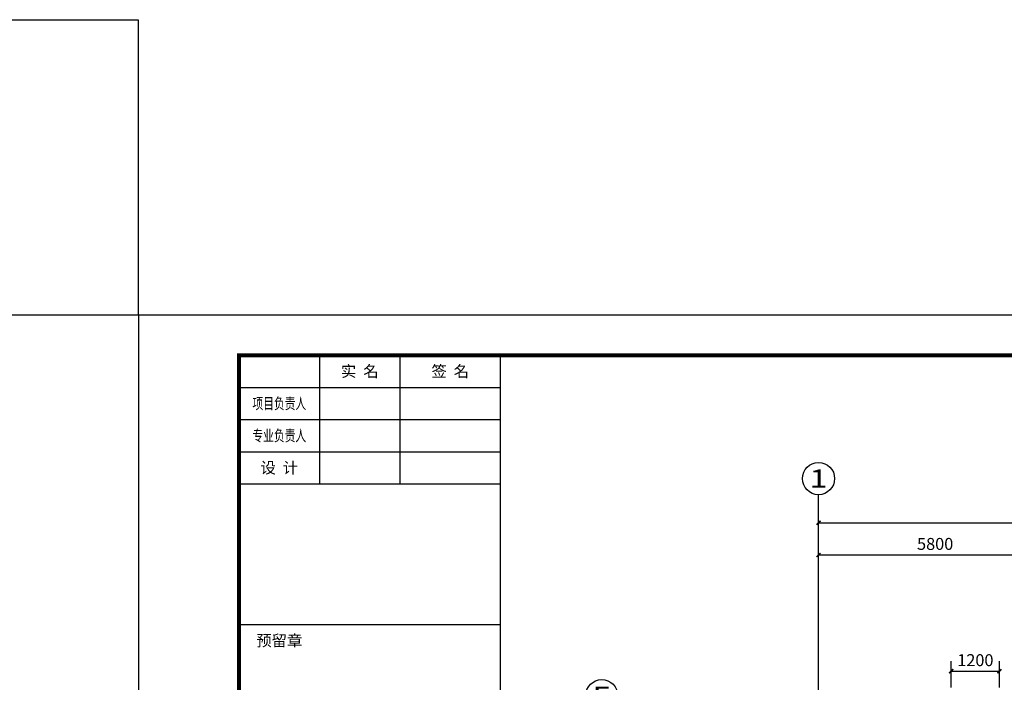
# Model space of a CAD drawing. Extents: x 1007327 to 1426592, y 191246 to 331954.
# Drawn here: x 1163282 to 1187763, y 224114 to 240597 of the extents above; entities that cross this region are included whole.
import ezdxf
from ezdxf.enums import TextEntityAlignment as Align

# ---------------------------------------------------------------- set-up
doc = ezdxf.new("R2010")
doc.units = 0
doc.header["$LTSCALE"] = 1000
doc.header["$MEASUREMENT"] = 0
for name, color, linetype in [('AXIS_TEXT', 7, 'Continuous'), ('建筑底图', 8, 'Continuous'), ('时代图框', 161, 'Continuous')]:
    doc.layers.add(name, color=color, linetype=linetype)
doc.styles.add('_TCH_AXIS', font='COMPLEX', dxfattribs={"bigfont": 'GBCBIG'})
doc.styles.add('_TCH_DIM_T3', font='SIMPLEX', dxfattribs={"width": 0.705882, "bigfont": 'GBCBIG'})
doc.styles.add('COMPLEX', font='COMPLEX')
doc.styles.add('ERA', font='simhei.ttf')
doc.dimstyles.new('_TCH_ARCH&&100', dxfattribs={"dimtxt": 297.5, "dimasz": 100, "dimexe": 250, "dimexo": 300, "dimgap": 126.25, "dimtad": 1, "dimdec": 0, "dimzin": 0, "dimdsep": 46, "dimtxsty": '_TCH_DIM_T3', "dimblk": 'ARCHTICK', "dimcen": 0.09, "dimclrt": 7, "dimazin": 2, "dimtfac": 1, "dimtdec": 0, "dimtix": 1, "dimtmove": 2, "dimatfit": 3, "dimfxl": 0, "dimtolj": 1, "dimtzin": 0, "dimarcsym": 0})

# ---------------------------------------------------------------- blocks, each defined once
blk = doc.blocks.new('*U24')
at = {"layer": 'Defpoints'}
blk.add_point((-58408, 41005), dxfattribs=at)
at = {"layer": '时代图框', "color": 161}
for p, q in [((1000, 41000), (-58400, 41000)), ((-58400, 41000), (-58400, -1000))]:
    blk.add_line(p, q, dxfattribs=at)
at = {"layer": '时代图框', "color": 161, "const_width": 100}
blk.add_lwpolyline([(-55900, 0), (0, 0), (0, 40000), (-55900, 40000)], close=True, dxfattribs=at)
at = {"layer": '时代图框', "style": 'ERA', "width": 0.7}
for tag, p in [('图纸编号', (-3555, 1064)), ('图纸比例', (-846, 1064))]:
    blk.add_attdef(tag, text='', height=250, dxfattribs=at).set_placement(p, align=Align.CENTER)
blk = doc.blocks.new('SD_TSK')
at = {"layer": '时代图框'}
blk.add_line((-6500, 20700), (0, 20700), dxfattribs=at)
for points in [[(-6500, 20700), (-6500, 0), (0, 0), (0, 20700)], [(-4500, 20700), (-4500, 17500)], [(-2500, 20700), (-2500, 17500)], [(-6500, 19900), (0, 19900)], [(-6500, 19100), (0, 19100)], [(-6500, 18300), (0, 18300)], [(-6500, 17500), (0, 17500)], [(-6500, 14000), (0, 14000)], [(-6500, 10500), (0, 10500)], [(-6500, 7000), (0, 7000)], [(-6500, 3500), (0, 3500)]]:
    blk.add_lwpolyline(points, dxfattribs=at)
at = {"layer": '时代图框', "color": 7, "style": 'ERA'}
for s, p in [('实  名', (-3500, 20300)), ('签  名', (-1250, 20300)), ('设  计', (-5500, 17900)), ('预留章', (-5500, 13600)), ('出图章', (-5500, 10100)), ('图审章', (-5500, 6600)), ('竣工章', (-5500, 3100))]:
    blk.add_text(s, height=280, dxfattribs=at).set_placement(p, align=Align.MIDDLE_CENTER)
at = {"layer": '时代图框', "color": 7, "style": 'ERA', "width": 0.7}
for s, p in [('项目负责人', (-5500, 19500)), ('专业负责人', (-5500, 18700))]:
    blk.add_text(s, height=280, dxfattribs=at).set_placement(p, align=Align.MIDDLE_CENTER)
blk = doc.blocks.new('_AXISO')
blk.add_circle((0, 0), 0.5)
at = {"layer": 'AXIS_TEXT', "style": 'COMPLEX', "width": 1.041667}
blk.add_attdef('A', text='', height=0.56, dxfattribs=at).set_placement((-0.25, -0.28), (0.25, -0.28), align=Align.FIT)
blk = doc.blocks.new('_ArchTick')
at = {"color": 0, "linetype": 'ByBlock', "const_width": 0.4}
blk.add_lwpolyline([(-0.5, -0.5), (0.5, 0.5)], dxfattribs=at)
blk = doc.blocks.new('*D215')
at = {"layer": 'Defpoints', "color": 0, "transparency": 16777216}
for p in [(1143411, 228082), (1116411, 224782), (1143411, 224782)]:
    blk.add_point(p, dxfattribs=at)
at = {"layer": '建筑底图', "color": 0, "lineweight": -2, "transparency": 16777216}
for p, q in [((1116411, 225082), (1116411, 228332)), ((1143411, 225082), (1143411, 228332)), ((1116411, 228082), (1143411, 228082))]:
    blk.add_line(p, q, dxfattribs=at)
at = {"layer": '建筑底图', "color": 0, "lineweight": -2, "transparency": 16777216, "xscale": 100, "yscale": 100, "zscale": 100, "rotation": 180}
blk.add_blockref('_ArchTick', (1116411, 228082), dxfattribs=at)
at = {"layer": '建筑底图', "color": 0, "lineweight": -2, "transparency": 16777216, "xscale": 100, "yscale": 100, "zscale": 100}
blk.add_blockref('_ArchTick', (1143411, 228082), dxfattribs=at)
at = {"layer": '建筑底图', "color": 7, "transparency": 16777216, "insert": (1129911, 228357), "char_height": 297.5, "attachment_point": 5, "style": '_TCH_DIM_T3'}
blk.add_mtext('\\A1;27000', dxfattribs=at)
blk = doc.blocks.new('*D216')
at = {"layer": 'Defpoints', "color": 0, "transparency": 16777216}
for p in [(1122211, 227282), (1116411, 224782), (1122211, 224782)]:
    blk.add_point(p, dxfattribs=at)
at = {"layer": '建筑底图', "color": 0, "lineweight": -2, "transparency": 16777216}
for p, q in [((1116411, 225082), (1116411, 227532)), ((1122211, 225082), (1122211, 227532)), ((1116411, 227282), (1122211, 227282))]:
    blk.add_line(p, q, dxfattribs=at)
at = {"layer": '建筑底图', "color": 0, "lineweight": -2, "transparency": 16777216, "xscale": 100, "yscale": 100, "zscale": 100, "rotation": 180}
blk.add_blockref('_ArchTick', (1116411, 227282), dxfattribs=at)
at = {"layer": '建筑底图', "color": 0, "lineweight": -2, "transparency": 16777216, "xscale": 100, "yscale": 100, "zscale": 100}
blk.add_blockref('_ArchTick', (1122211, 227282), dxfattribs=at)
at = {"layer": '建筑底图', "color": 7, "transparency": 16777216, "insert": (1119311, 227557), "char_height": 297.5, "attachment_point": 5, "style": '_TCH_DIM_T3'}
blk.add_mtext('\\A1;5800', dxfattribs=at)
blk = doc.blocks.new('*D232')
at = {"layer": 'Defpoints', "color": 0, "linetype": 'ByBlock', "transparency": 16777216}
for p in [(1120911, 224390), (1119711, 223682), (1120911, 223682)]:
    blk.add_point(p, dxfattribs=at)
at = {"layer": '建筑底图', "color": 0, "linetype": 'ByBlock', "lineweight": -2, "transparency": 16777216}
for p, q in [((1119711, 223982), (1119711, 224640)), ((1120911, 223982), (1120911, 224640)), ((1119711, 224390), (1120911, 224390))]:
    blk.add_line(p, q, dxfattribs=at)
at = {"layer": '建筑底图', "color": 0, "linetype": 'ByBlock', "lineweight": -2, "transparency": 16777216, "xscale": 100, "yscale": 100, "zscale": 100, "rotation": 180}
blk.add_blockref('_ArchTick', (1119711, 224390), dxfattribs=at)
at = {"layer": '建筑底图', "color": 0, "linetype": 'ByBlock', "lineweight": -2, "transparency": 16777216, "xscale": 100, "yscale": 100, "zscale": 100}
blk.add_blockref('_ArchTick', (1120911, 224390), dxfattribs=at)
at = {"layer": '建筑底图', "color": 7, "linetype": 'ByBlock', "transparency": 16777216, "insert": (1120311, 224665), "char_height": 297.5, "attachment_point": 5, "style": '_TCH_DIM_T3'}
blk.add_mtext('\\A1;1200', dxfattribs=at)
blk = doc.blocks.new('二层平面')
at = {"layer": '建筑底图', "color": 8}
for p, q in [((1116411.1, 224781.9), (1116411.1, 228781.9)), ((1116411.1, 203881.9), (1116411.1, 224781.9))]:
    blk.add_line(p, q, dxfattribs=at)
ref = blk.add_blockref('_AXISO', (1116411.1, 229181.9), dxfattribs=dict(at, xscale=800, yscale=800, zscale=800))
ref.add_attrib('A', '1', dxfattribs={"layer": 'AXIS_TEXT', "color": 8, "height": 452.5, "style": '_TCH_AXIS', "width": 2.333333}).set_placement((1116184.8, 228955.7), (1116637.4, 228955.7), align=Align.FIT)
ref = blk.add_blockref('_AXISO', (1111021.1, 223781.9), dxfattribs=dict(at, xscale=800, yscale=800, zscale=800))
ref.add_attrib('A', 'E', dxfattribs={"layer": 'AXIS_TEXT', "color": 8, "height": 452.5, "style": '_TCH_AXIS', "width": 1.3125}).set_placement((1110794.8, 223555.7), (1111247.4, 223555.7), align=Align.FIT)
for p2, distance, picture, middle in [((1143411.1, 224781.9), 3300, '*D215', (1129911.1, 228356.9)), ((1122211.1, 224781.9), 2500, '*D216', (1119311.1, 227556.9))]:
    dim = blk.add_aligned_dim(p1=(1116411.1, 224781.9), p2=p2, distance=distance, dimstyle='_TCH_ARCH&&100', dxfattribs=at)
    dim.commit()
    dim.dimension.update_dxf_attribs({"geometry": picture, "text_midpoint": middle})
at = {"layer": '建筑底图', "color": 8, "linetype": 'ByBlock'}
dim = blk.add_aligned_dim(p1=(1119711.1, 223681.8), p2=(1120911.1, 223681.8), distance=708.1, dimstyle='_TCH_ARCH&&100', dxfattribs=at)
dim.commit()
dim.dimension.update_dxf_attribs({"geometry": '*D232', "text_midpoint": (1120311.1, 224664.9)})

msp = doc.modelspace()

# ---------------------------------------------------------------- linework, layer by layer
msp.add_lwpolyline([(1158905, 240597), (1166229, 240597), (1166229, 233251), (1158905, 233251)], close=True)

# ---------------------------------------------------------------- block references
at = {"layer": '建筑底图'}
msp.add_blockref('二层平面', (66732, 0), dxfattribs=at)
at = {"layer": '时代图框'}
for name, p in [('*U24', (1224637, 192251)), ('SD_TSK', (1175237, 211551))]:
    msp.add_blockref(name, p, dxfattribs=at)

doc.saveas('drawing.dxf')
